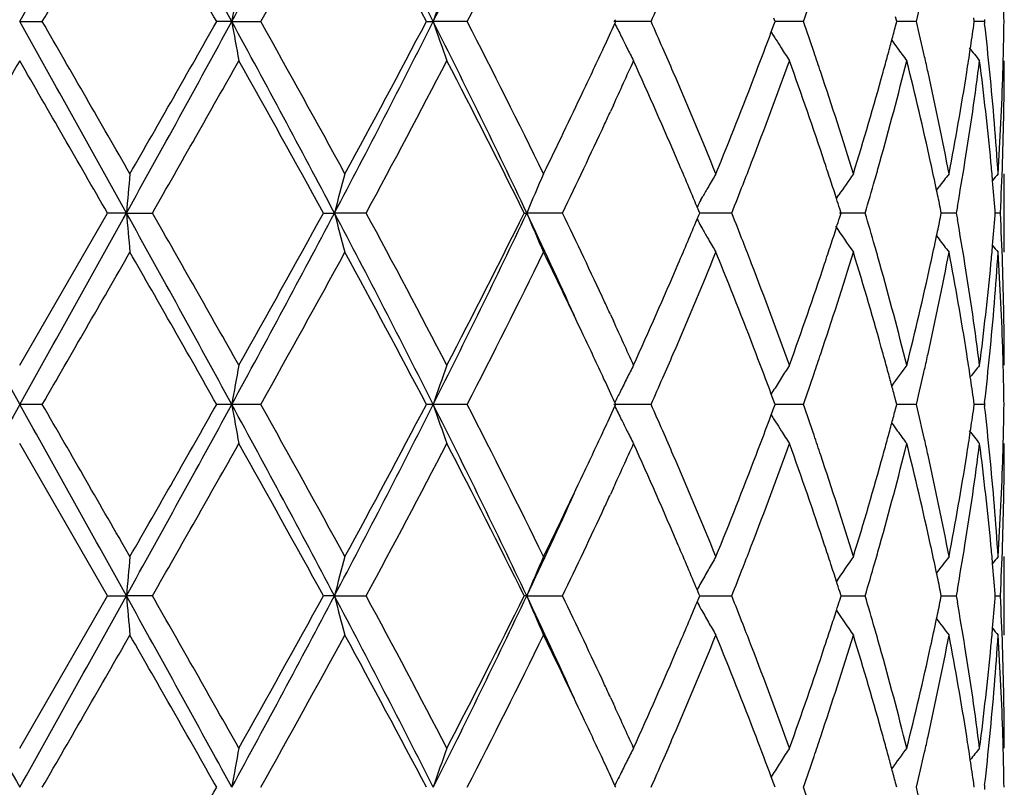
# Model space of a CAD drawing. Units: inches. Extents: x 5.6 to 16.3, y 3.3 to 15.2.
# Drawn here: x 14.9 to 15.1, y 12.8 to 13 of the extents above; entities that cross this region are included whole.
import ezdxf

# ---------------------------------------------------------------- set-up
doc = ezdxf.new("R2010")
doc.units = ezdxf.units.IN
doc.header["$LTSCALE"] = 1.21
doc.header["$MEASUREMENT"] = 0
doc.layers.get('0').update_dxf_attribs({"linetype": 'CONTINUOUS'})

msp = doc.modelspace()

# ---------------------------------------------------------------- linework, layer by layer
at = {"color": 7, "linetype": 'Continuous'}
for p, q in [((15.0260398127, 13.0098373849), (15.0258214934, 13.010312253)), ((15.0665246726, 13.0098373849), (15.0662041727, 13.0107019587)), ((15.0973907065, 13.0098373849), (15.0970824868, 13.0110089012)), ((15.1170901627, 13.0098373849), (15.1169559434, 13.0107826526)), ((15.1197083646, 13.0103653777), (15.1196475619, 13.0098373846)), ((14.8747012797, 13.0098374467), (14.8804477036, 13.0098373849)), ((14.9285513339, 13.0098374467), (14.9247144667, 13.0098373849)), ((14.9285513339, 13.0098374467), (14.9359191644, 13.0098373849)), ((14.9779662069, 13.0098373849), (14.9797011214, 13.0098374467)), ((14.9883209044, 13.0098373849), (14.9797011214, 13.0098374467)), ((15.0350252824, 13.0098373849), (15.0255857785, 13.0098374467)), ((15.0258215331, 13.0093625795), (15.0260398127, 13.0098373849)), ((15.065544278, 13.0071990161), (15.0662042353, 13.0089729373)), ((15.0662042353, 13.0089729373), (15.0665246726, 13.0098373849)), ((15.0736903454, 13.0098373849), (15.0665246263, 13.00983743)), ((15.0970825399, 13.0086660125), (15.0973907065, 13.0098373849)), ((15.1023772658, 13.0098373849), (15.0973909602, 13.0098374167)), ((15.116955971, 13.008892264), (15.1170901627, 13.0098373849)), ((15.1196475615, 13.0098373849), (15.1170904576, 13.0098374023)), ((15.1196475619, 13.0098373846), (15.1197083598, 13.0093094072)), ((15.0655285255, 13.0071969154), (15.0659626652, 13.0064978785)), ((15.0254519693, 12.9886512251), (15.0246935389, 12.9870067709)), ((15.1247012797, 12.9512976401), (15.1247012797, 12.9712086402)), ((15.1074805754, 12.967071764), (15.1081222311, 12.9679115153)), ((15.0476817674, 12.9645929963), (15.048152562, 12.9654274201)), ((15.082068846, 12.9649372921), (15.0826691334, 12.9658238782)), ((15.0471352104, 12.9618086467), (15.0467075296, 12.9628305885)), ((15.1127978241, 12.9628901368), (15.1125079877, 12.9612532562)), ((14.8747012797, 12.9226235941), (14.8969737535, 12.9612532562)), ((14.9017965296, 12.9612532234), (14.8969737533, 12.9612532559)), ((14.9017965296, 12.9612532234), (14.9083962483, 12.9612532559)), ((14.9518243609, 12.9612532559), (14.9546283602, 12.9612532234)), ((14.9626740844, 12.9612532559), (14.9546283602, 12.9612532234)), ((15.002807695, 12.9612532559), (15.0034523133, 12.9612532234)), ((15.0125405965, 12.9612532559), (15.0034523133, 12.9612532234)), ((15.0467074969, 12.9596758883), (15.0471351766, 12.9606977992)), ((15.0471351766, 12.9606977992), (15.0473672385, 12.9612532559)), ((15.0473672385, 12.9612532559), (15.0471352104, 12.9618086467)), ((15.0554952697, 12.9612532559), (15.0473669967, 12.9612532286)), ((15.0893841773, 12.9612532559), (15.0828660074, 12.9612532342)), ((15.082924982, 12.9601758728), (15.0832685898, 12.9612532559)), ((15.0832685898, 12.9612532559), (15.0829250178, 12.9623305561)), ((15.1084810526, 12.9601228738), (15.1087115054, 12.9612532559)), ((15.1087115054, 12.9612532559), (15.1084810774, 12.9623835472)), ((15.112507988, 12.9612532559), (15.1087117921, 12.9612532427)), ((15.1125079877, 12.9612532562), (15.1127978397, 12.9596163315)), ((15.122371638, 12.9606328341), (15.122420171, 12.9612532559)), ((15.122420171, 12.9612532559), (15.1223716457, 12.9618735967)), ((15.1237071774, 12.9612532559), (15.1224209072, 12.961253251)), ((15.0476817921, 12.9579133438), (15.0481524715, 12.9570791093)), ((15.1074805205, 12.9554346497), (15.1081222646, 12.9545947693)), ((15.0246934789, 12.9355004773), (15.0254526754, 12.9338543731)), ((15.0659625296, 12.9160088317), (15.0655284993, 12.915309959)), ((15.0662042051, 12.9135340208), (15.0655442483, 12.9153078569)), ((14.8804485811, 12.9126679523), (14.8747012797, 12.9126695021)), ((14.9285513458, 12.9126695021), (14.9247136066, 12.9126679523)), ((14.935920015, 12.9126679523), (14.9285513458, 12.9126695021)), ((14.9797011446, 12.9126695021), (14.9779654077, 12.9126679523)), ((14.9883216863, 12.9126679523), (14.9797011446, 12.9126695021)), ((15.0350259559, 12.9126679523), (15.0255858118, 12.9126695021)), ((15.0260398264, 12.9126695021), (15.0258215346, 12.9131443121)), ((15.0258215346, 12.9121946922), (15.0260398264, 12.9126695021)), ((15.0665246836, 12.9126695023), (15.0662042051, 12.9135340208)), ((15.066204205, 12.9118049835), (15.0665246836, 12.9126695023)), ((15.0736908768, 12.9126679523), (15.0665246382, 12.9126694629)), ((15.0973907143, 12.9126695021), (15.0970825096, 12.9138409644)), ((15.0970825096, 12.9114980399), (15.0973907143, 12.9126695021)), ((15.1023776284, 12.9126679523), (15.0973909915, 12.9126696817)), ((15.1170901669, 12.9126695021), (15.1169559559, 12.9136147147)), ((15.1169559559, 12.9117242896), (15.1170901669, 12.9126695021)), ((15.1196477372, 12.9126679523), (15.1170904312, 12.9126692777)), ((15.1197083617, 12.9131975016), (15.1196475585, 12.9126695021)), ((15.1196475585, 12.9126695021), (15.1197083617, 12.9121415027)), ((15.0655284993, 12.9100290454), (15.0659625296, 12.9093301726)), ((15.0655442482, 12.9100311475), (15.066204205, 12.9118049835)), ((14.8969737535, 12.8640857481), (14.8747012797, 12.9027154102)), ((15.0254526754, 12.8914846312), (15.0246934789, 12.889838527)), ((15.1247012797, 12.8541303641), (15.1247012797, 12.8740413642)), ((15.0471351766, 12.8646412051), (15.0467074969, 12.865663116)), ((15.0832685898, 12.8640857484), (15.082924982, 12.8651631315)), ((15.1087115054, 12.8640857484), (15.1084810526, 12.8652161305)), ((15.1127978397, 12.8657226728), (15.1125079877, 12.8640857481)), ((14.8747012797, 12.8254555525), (14.8969737535, 12.8640857481)), ((14.8969737533, 12.8640857484), (14.9017965296, 12.8640857809)), ((14.9083962483, 12.8640857484), (14.9017965296, 12.8640857809)), ((14.9546283602, 12.8640857809), (14.9518243609, 12.8640857484)), ((14.9546283602, 12.8640857809), (14.9626740844, 12.8640857484)), ((15.0034523133, 12.8640857809), (15.002807695, 12.8640857484)), ((15.0034523133, 12.8640857809), (15.0125405965, 12.8640857484)), ((15.0467075296, 12.8625084158), (15.0471352104, 12.8635303576)), ((15.0473672385, 12.8640857484), (15.0471351766, 12.8646412051)), ((15.0471352104, 12.8635303576), (15.0473672385, 12.8640857484)), ((15.0473669851, 12.8640857757), (15.0522672704, 12.8640857593)), ((15.0522672704, 12.8640857593), (15.0554952697, 12.8640857484)), ((15.0829250178, 12.8630084482), (15.0832685898, 12.8640857484)), ((15.083268625, 12.8640857688), (15.086124955, 12.8640857593)), ((15.086124955, 12.8640857593), (15.0893841773, 12.8640857484)), ((15.1084810774, 12.8629554571), (15.1087115054, 12.8640857484)), ((15.1087117921, 12.8640857616), (15.1093809738, 12.8640857593)), ((15.1093809738, 12.8640857593), (15.112507988, 12.8640857484)), ((15.1125079877, 12.8640857481), (15.1127978241, 12.8624488675)), ((15.122420171, 12.8640857484), (15.122371638, 12.8647061702)), ((15.1223716457, 12.8634654076), (15.122420171, 12.8640857484)), ((15.1224209076, 12.8640857533), (15.1237071774, 12.8640857484)), ((15.0246935389, 12.8383322335), (15.0254519693, 12.8366877792)), ((15.0659626652, 12.8188411258), (15.0655285255, 12.8181420889)), ((15.0662042353, 12.816366067), (15.065544278, 12.8181399882)), ((15.0260398127, 12.8155016194), (15.0258215331, 12.8159764248)), ((15.0665246726, 12.8155016194), (15.0662042353, 12.816366067)), ((15.0973907065, 12.8155016194), (15.0970825399, 12.8166729918)), ((15.1170901627, 12.8155016194), (15.116955971, 12.8164467403)), ((15.1197083598, 12.8160295971), (15.1196475619, 12.8155016197)), ((15.1196475619, 12.8155016197), (15.1197083646, 12.8149736266))]:
    msp.add_line(p, q, dxfattribs=at)
for centre, radius, start, end in [((-0.6809940476, 21.7171482432), 17.8268594661, 330.762050178, 330.9408413281), ((9.2077103035, 9.891071607), 6.5157288508, 28.5973908917, 29.0851081112), ((11.4503063639, 14.9080708034), 3.962509047, 331.3767343718999, 332.1740343095), ((12.4647427004, 11.7427100044), 2.8161370376, 26.740626003, 27.8529713658), ((13.042935433, 13.9867791785), 2.1692110269, 333.2327474735, 334.6611790067), ((-1.6751549967, 22.569177066), 19.117242372, 329.9975134568999, 330.1311112777999), ((8.8335902041, 9.562931651900001), 6.9987823163, 29.5050833752, 29.8691015874), ((11.638057968, 14.8579196142), 3.7803831019, 330.7342477775, 331.4032002905), ((12.4239720687, 11.6664150962), 2.8857701752, 27.7447457181, 28.6148496372), ((13.1273141949, 13.9680805365), 2.0932214198, 332.7557985121, 333.9388848835999), ((15.9169281992, 12.8382169813), 1.0031661936, 169.5718904589, 170.1494515053), ((15.535966149, 12.821448342), 0.5872999537, 160.2619281695, 161.2904098463), ((14.0289135643, 13.3750197694), 1.1067595482, 340.7338714567, 341.1624832351), ((14.2400975685, 13.2154978161), 0.8864662939, 346.5851345458, 347.1770339682), ((14.3738419141, 12.9998721915), 0.7508594447, 0.7604356461000001, 1.4944480141), ((13.6549567499, 13.6212421842), 1.5094386322, 336.1054621654, 336.3841953172), ((-0.6739375290999999, 4.3065689013), 17.8187275691, 29.05881679469999, 29.2376906757), ((-2.0563189899, 3.2309352262), 19.5571212979, 29.8705630375, 30.0011552948), ((9.215458254, 16.1243168794), 6.5068744168, 330.9147079277, 331.4030926558), ((8.2514531037, 16.7886409872), 7.6688834835, 330.1466319009, 330.4788406458001), ((11.4533926944, 11.1132953971), 3.9589896837, 27.8251644326, 28.6231772239), ((15.9172839221, 13.1815268797), 1.0035284711, 189.8509535359, 190.4282895716), ((11.4389982525, 11.0517131841), 4.0078306164, 28.615951315, 29.2469365075), ((12.4688069104, 14.2748677742), 2.8115638831, 332.1461082142, 333.2602733643), ((12.321873216, 14.4079682136), 3.0015995386, 331.4017759481, 332.238298132), ((13.0447738286, 12.0338189134), 2.1671538491, 25.3375561705, 26.7673498615), ((15.5361142766, 13.198284049), 0.5874586974, 198.7102674279, 199.7384441245), ((13.0619562749, 12.0187836485), 2.1663490474, 26.0812466231, 27.2243888544), ((13.5083122796, 13.7073041939), 1.6703163866, 335.0751333994, 335.30108008), ((15.460278255, 13.2214116292), 0.483447186, 206.0159925623, 206.454490814), ((13.6473782346, 12.3951230887), 1.5177081392, 23.6156780245, 23.8928819308), ((14.0242321504, 12.6430530904), 1.1117073457, 18.8377675403, 19.2644552928), ((14.1927649438, 13.2472068428), 0.9352497219, 344.9975777433, 345.2231106738), ((14.2372268287, 12.8035157153), 0.8894121152, 12.8234799557, 13.4133956509), ((14.3248485052, 13.1218461382), 0.8001205003, 351.4485591651, 351.8843828108), ((14.3475435677, 12.9206534159), 0.7772376412, 5.634233655, 6.549726810799999), ((14.3738170908, 13.0198023019), 0.7508842620999999, 358.505651329, 359.2396105853), ((15.45704968, 13.2198072126), 0.4798419334, 206.4547143371, 206.8371184552), ((13.9281507483, 13.4314211607), 1.2139309985, 339.0289902524, 339.5456185615), ((15.4489094776, 13.2448124518), 0.4510455597999999, 211.8947346079, 212.0579376667), ((15.4484531841, 13.2445263685), 0.4505069993, 212.0579034522, 212.3928919919), ((14.185687506, 13.2491040439), 0.9425770337, 344.7515936656, 344.9975491691), ((15.4582740121, 13.2669434234), 0.4469024161, 215.8663039063, 216.1714847712), ((13.4485320258, 13.7351496692), 1.7362636831, 334.6636571828, 335.0731922878999), ((15.4545695328, 13.2185530982), 0.477062737, 206.8371951234, 207.2817602318), ((13.6799138144, 12.4093654777), 1.4821918143, 23.355606317, 23.6150638529), ((15.4478354316, 13.2441342323), 0.4497752965, 212.3928698218, 212.8915543001), ((15.458744757, 13.2672882747), 0.4474859595, 216.171554827, 216.6961611363), ((14.3192915914, 13.1226816573), 0.8057398761, 351.0233623352, 351.4485639745), ((15.4698838001, 13.283312027), 0.451496668, 218.3491783639, 218.8845673803), ((14.044163947, 12.6498694881), 1.0906422193, 18.5568097439, 18.8369523164), ((14.1778688158, 13.2512359447), 0.9506811633, 344.4864416598001, 344.751563733), ((14.2484645051, 12.8060901058), 0.8778833427, 12.5576210231, 12.822435679), ((14.3730174088, 13.019822177), 0.7516841904000001, 358.2571543676001, 358.5057264876), ((34.2667924571, 1.79351992), 22.3972271462, 149.977104652, 150.091175698), ((-4.5174750735, 1.7934707013), 22.39732552, 29.9088247965, 30.02289534119999), ((9.5881738554, 16.0077615486), 6.130740500700001, 330.2033396351, 330.618507259), ((11.3403748594, 10.9772297436), 4.1205481188, 28.7830915254, 29.3977842401), ((12.5737651317, 14.2536205154), 2.7160815738, 331.5872146469999, 332.5097463568), ((13.0300217758, 11.9828042356), 2.2021005354, 26.3801808742, 27.5076957167), ((13.5523128947, 13.6671688512), 1.6218893002, 335.2695309214, 335.7056331771), ((13.6621726254, 12.3818667942), 1.5014879862, 23.2317279866, 24.3055599592), ((13.9514452597, 13.4026701485), 1.1890155139, 338.8742560796, 340.1988704723), ((14.030870232, 12.6255337694), 1.1046534029, 18.3952674625, 19.8089134714), ((14.1953649459, 13.2265372467), 0.9325418475, 344.2961049616, 345.9334077166), ((14.24001931, 12.7843183628), 0.8865313951, 12.3630782561, 14.0728626308), ((14.3269979085, 13.1015896767), 0.7979436498, 350.8084725958, 352.6771363386), ((14.3473001476, 12.9007430706), 0.7774799604000001, 5.4162537351, 7.326018947200001), ((14.373583192, 12.9998936115), 0.7511180878, 358.0343475428, 359.9992250091), ((13.7492915493, 12.4392259018), 1.4066609831, 22.2215074041, 23.3592785379), ((13.8563940962, 13.4592240083), 1.2908851525, 337.787233079, 339.0165692779), ((14.0802090022, 12.6618950192), 1.0526441378, 17.0882575173, 18.5606658062), ((14.1411877746, 13.261625736), 0.9888047514, 342.9200883528, 344.4748344544), ((14.2673331707, 12.8102457175), 0.8585625388, 10.8057303081, 12.5607074979), ((14.2998582148, 13.1258674736), 0.8254323298, 349.2008311333, 351.0154094511001), ((14.3583304697, 12.9217137652), 0.7663987492000001, 3.7028014535, 5.634518084), ((14.3688985547, 13.0199782019), 0.755805885, 356.3003294307001, 358.2548283528), ((13.3270086871, 13.7929637761), 1.8708383281, 333.9443233699, 334.6560188237), ((13.4975474279, 13.6923433919), 1.6821637832, 335.0896314084999, 335.2093979483), ((13.4300404722, 13.7237935928), 1.7566372441, 334.2725360538001, 335.0866830729), ((13.7422971084, 12.4163046649), 1.4142761867, 22.7328603769, 23.2300921779), ((13.8922797097, 13.4252583487), 1.2523458209, 338.6101796268999, 338.8858824145), ((14.0656031833, 12.637156767), 1.0680273584, 18.1209599711, 18.3915987909), ((14.1627250533, 13.2355331796), 0.9663983102, 344.0300391732999, 344.3064424508), ((14.2617993788, 12.7891310314), 0.8642259763, 11.8817955113, 12.360570654), ((14.3083063013, 13.104523617), 0.8168639134000001, 350.0152022156, 350.8147459952), ((14.3552574638, 12.9015188754), 0.7694849433, 5.0660086436, 5.414671898899999), ((14.3705000207, 12.9999990865), 0.7542030626999999, 357.0552357685, 358.0343734505), ((16.8179696845, 12.7938384264), 1.923472712, 174.7090371456, 175.0067844813), ((15.651346159, 12.7816365716), 0.7194983201999999, 164.7234576517, 165.5436999996), ((15.4819825393, 12.76251919), 0.5181567265, 156.2495718878, 157.4468442067), ((15.4468426622, 12.739946792), 0.4580341453, 149.6752264721, 150.1518876117), ((15.4522636675, 12.7149335071), 0.4467058293, 144.9913654878, 145.8303203153), ((15.464624971, 12.6948393059), 0.4490686307, 142.016986026, 142.5487855734), ((15.473266592, 12.6833867819), 0.4532521625, 140.5789134205, 140.8628216397), ((15.448285269, 12.7391186244), 0.4596975682, 150.1518476864, 150.5081790882), ((13.8711256332, 13.4335425796), 1.2750641709, 338.2594428675, 338.6102476457), ((14.0773593208, 12.6410048325), 1.0556574603, 17.8696559075, 18.1209183504), ((14.1508486219, 13.238934969), 0.9787523291, 343.5182522407, 344.0298694867), ((14.358517099, 12.9018058442), 0.7662127011, 4.496354323299999, 5.066157375500001), ((14.2691555484, 12.7906792151), 0.8567086561, 11.5617105556, 11.8817669448), ((15.4500329101, 12.7381319377), 0.4617045084, 150.6272619817, 150.8774782467), ((14.0862073739, 12.6438604054), 1.0463600234, 17.7196649311, 17.869504589), ((36.612004641, 25.0674595243), 24.9048043136, 209.0845163612, 209.2124948493), ((-0.6544134024, 21.605138836), 17.796416098, 330.7619460324, 330.9410427571), ((9.2073966928, 9.7937165226), 6.5160937878, 28.5975156952, 29.0852056057), ((16.8179209421, 13.1286606728), 1.9234235151, 184.9931238488, 185.2908837403), ((9.1604756599, 9.6718414827), 6.6225992559, 29.3972520597, 29.7815811528), ((11.4520729596, 14.809938158), 3.9604962217, 331.3767419576, 332.1744447057), ((11.1301717044, 15.0622579733), 4.3611064937, 330.61883571, 331.1996155820999), ((12.4658220664, 11.6460840023), 2.8149292794, 26.7406599891, 27.8534841889), ((15.6512915517, 13.1408522151), 0.7194410331000001, 194.4560237596, 195.2763442408), ((12.4854665664, 11.622014652), 2.8160463642, 27.50696046900001, 28.3967336371), ((13.0436137811, 13.8892638101), 2.1684489207, 333.2328716519, 334.6617991894), ((12.9651958128, 13.9726674136), 2.2748232416, 332.5100133561, 333.6014701309), ((13.3327449776, 12.1702163932), 1.8485135294, 24.443632173, 25.3363478235), ((15.4819441064, 13.1599673391), 0.5181135936, 202.5527517242, 203.7501406566), ((13.4058872123, 12.1872663877), 1.7833650127, 24.9199491973, 25.721909507), ((13.866628462, 12.48717353), 1.2799046341, 21.3909507921, 21.7404354064), ((14.0863404423, 13.2786123444), 1.0462229835, 342.1300151433, 342.2798733853), ((14.1479269369, 12.6827137459), 0.9817973281999999, 15.9713355715, 16.4813765941), ((14.2692273744, 13.1318173624), 0.8566362902, 348.1178870163, 348.4379712891001), ((14.3585644535, 13.0206986196), 0.7661653306, 354.933669956, 355.5035146501), ((14.3705422369, 12.9225085207), 0.754160846, 1.9656889259, 2.944845941), ((13.7337862638, 13.5098268766), 1.4235267031, 336.770961891, 337.2649427716), ((15.4499990921, 13.1843513881), 0.461663728, 209.1220523942, 209.3723090728), ((14.0774078131, 13.2814952963), 1.0556093176, 341.8785829884, 342.1298623324), ((15.4522341934, 13.2075487717), 0.4466679175, 213.9786706987, 215.0082903493), ((14.3063685525, 12.8176520915), 0.8188296773999999, 9.1864931709, 9.9840817591), ((15.4482621821, 13.1833708095), 0.4596691355, 209.4913772721, 209.8477643527), ((14.2601392802, 13.133737296), 0.8659249684999999, 347.6395878722001, 348.1173861957), ((15.4467690216, 13.1825135244), 0.4579473731, 209.8477111648, 210.3244615287), ((13.8924999714, 12.4973216823), 1.2521139915, 21.1146306676, 21.3903571916), ((14.0655367996, 13.2853810768), 1.0681001243, 341.6079540934, 341.8785410188), ((14.162864446, 12.6870059843), 0.9662553779999999, 15.6939565428, 15.9703628508), ((15.4645766001, 13.2276256136), 0.4490050503, 217.4507799857, 217.9826526786), ((14.355279025, 13.0209878692), 0.7694634666, 354.5851938229, 354.93381986), ((15.4732213331, 13.2390785156), 0.4531911751, 219.136761934, 219.420717538), ((1.6331368668, 20.5670922333), 15.2997199746, 329.9802676961999, 330.1471975047), ((8.852172531799999, 9.476276051000001), 6.9774326012, 29.5051066779, 29.8702325546), ((11.6358741634, 14.7620012319), 3.7828989867, 330.7339077881001, 331.4024039298), ((12.4271712697, 11.5709288646), 2.8821559345, 27.7447658995, 28.6159457823), ((13.1266995568, 13.8712427201), 2.0939189574, 332.7554678226999, 333.9381388632), ((13.3512223151, 12.1411970009), 1.8439664241, 25.3387296474, 26.0608245253), ((13.7699223098, 13.4746138917), 1.3842849498, 336.6314651429, 337.7876192536), ((13.8721784824, 12.4695296393), 1.2739103972, 20.9753122843, 22.221020686), ((14.0917967076, 13.256886494), 1.0404735014, 341.4306765318, 342.9202970331), ((14.1502394898, 12.6635270202), 0.9793749773, 15.5177408769, 17.0874455801), ((14.2735769905, 13.1109700503), 0.852187492, 347.4327016248, 349.2007941351999), ((14.3045574825, 12.7974578505), 0.820662828, 8.9793604954, 10.8044713931), ((14.3605951116, 13.000607823), 0.7641269082, 354.3626073658001, 356.3000518717), ((14.3701170203, 12.9025859417), 0.7545862254000001, 1.7436131207, 3.7012560381), ((13.6398568923, 13.5504722212), 1.52587261, 335.7028782307, 336.7595473396), ((13.9385687635, 12.5150289536), 1.2027594084, 19.8088311529, 21.118306316), ((14.0183980198, 13.3012951052), 1.1178522215, 340.1993149931, 341.5962660454), ((14.1879552294, 12.6939985185), 0.9402085008, 14.0733713091, 15.6973188656), ((14.2330720266, 13.13982177), 0.8936672721, 345.9338819071, 347.6300087523), ((14.3233876307, 12.82039256), 0.8015913756, 7.327178130300001, 9.1873330951), ((14.344316924, 13.0220975829), 0.7804813723999999, 352.6776164708, 354.5800318149999), ((14.3736181525, 12.922613857), 0.7510831273, 0.0007427845, 1.9657066782), ((13.499183923, 12.2309127018), 1.6803640494, 24.7908194635, 24.9106744523), ((13.5442292785, 12.2516573557), 1.63077145, 24.295388449, 24.7290588486), ((13.4586847852, 12.1920951849), 1.7250597065, 24.9262224367, 25.3383692062), ((13.6865032221, 13.5103008022), 1.4750164149, 336.3835025614, 336.6442083798), ((13.9334478905, 12.4930705163), 1.208274197, 20.4539780943, 20.9730081108), ((14.0449353776, 13.2723891962), 1.0898320733, 341.1623060523, 341.4426347511), ((14.1774303488, 12.6711405453), 0.9511383929999999, 15.2490737051, 15.5140397501), ((14.2488876662, 13.1163281759), 0.8774511531999999, 347.1770804741001, 347.4419938807), ((14.3191480225, 12.7997979489), 0.8058858618000001, 8.551839479600002, 8.9769327103), ((14.349063137, 13.0016945455), 0.7757098614, 353.4491342147, 354.3663999608), ((14.3730302385, 12.9026838705), 0.7516713762999999, 1.4943730619, 1.742908599), ((15.9173363997, 12.7409736279), 1.0035812654, 169.5718856095, 170.1491966082), ((15.5327011647, 12.7254162995), 0.583843116, 160.258659838, 161.2932121754), ((15.4540666815, 12.7042146177), 0.4764963387, 152.7183820749, 153.1635086344), ((15.4477983339, 12.6784008296), 0.4497289313, 147.1088761801, 147.6076482911), ((15.4585609644, 12.6553593245), 0.4472546008, 143.3042063264, 144.1340445532), ((15.4699014037, 12.6391857285), 0.4515162026, 141.1159172087, 141.6010393974), ((14.0282190362, 13.2780934658), 1.1074948806, 340.7339289274, 341.1622429799999), ((14.1855072142, 12.6733429381), 0.9427666376, 15.0031315921, 15.2490428141), ((14.2397710015, 13.1184072276), 0.8868018759999999, 346.5851718217, 347.1768309498001), ((14.3738742908, 12.9027048484), 0.7508270640000001, 0.7604272593999999, 1.4944525096), ((13.5081677582, 12.2151031796), 1.6704892719, 24.6999497352, 24.9258731037), ((15.4570455849, 12.7027052401), 0.479835812, 153.1632696365, 153.6064374254), ((13.6534729905, 13.5247295464), 1.51106062, 336.1055346897, 336.3839589476), ((15.4486476571, 12.6778622582), 0.4507346196, 147.6076768973, 148.1058210602), ((14.3248792232, 12.800659716), 0.8000902338, 8.1160076098, 8.5518443389), ((15.4603559291, 12.7010606378), 0.4835321741, 153.6062467181, 153.9843573089), ((14.1928128633, 12.675301408), 0.9352030331, 14.777563131, 15.0031020538), ((30.4038159605, 4.2202001691), 17.7964160963, 150.7619460324, 150.9410427572), ((-6.8626020798, 0.7578794809), 24.9048043117, 29.0845163612, 29.2124948493), ((-1.8138271656, 3.2732501604), 19.277375809, 29.8700244831, 30.00251030570001), ((8.5212171161, 16.4094981977), 7.2994344203, 330.9409628102, 331.3763158889), ((8.2145505124, 16.7125742907), 7.7113926706, 330.1471435931, 330.4775171744), ((11.2082770087, 10.8845448646), 4.2371842878, 27.851600663, 28.5972126737), ((15.9258459469, 13.0858872047), 1.012225713, 189.8532685417, 190.4256492405), ((11.4493849271, 10.9602549082), 3.9959784305, 28.6154195242, 29.24826875800001), ((12.3345937828, 14.2469784775), 2.9625957195, 332.1742502017, 333.2316056202), ((12.3162441226, 14.3138397968), 3.0079964649, 331.4022775968, 332.2370107214), ((12.9665803157, 11.8984157727), 2.2541885679, 25.3653772716, 26.739951887), ((15.5362048886, 13.1011444808), 0.5875536015, 198.7100545859, 199.7380734007), ((13.0649911071, 11.9231233003), 2.162960734, 26.0807372242, 27.2256560899), ((13.6475744879, 12.2980134091), 1.5175051183, 23.6166322558, 23.8938741071), ((14.0244031888, 12.5459277683), 1.1115318328, 18.8385348167, 19.2652932761), ((14.2373630671, 12.7063705911), 0.889274307, 12.8239915464, 13.4140056822), ((14.3738742908, 12.9226341559), 0.7508270641, 358.5055474907, 359.2395727406), ((13.5081677648, 13.6102358216), 1.6704892646, 335.0741268951, 335.3000502645999), ((15.4604048539, 13.1243029033), 0.4835869038, 206.0157127498, 206.4542763084), ((13.9274885348, 13.3345219344), 1.2146453125, 339.0283535706, 339.5446611408), ((14.1928128646, 13.1500375959), 0.9352030318000001, 344.9968979458999, 345.2224368691), ((14.3248792231, 13.0246792884), 0.8000902339, 351.4481556612, 351.8839923901), ((14.3476647784, 12.8234952091), 0.7771161173000001, 5.6344299753, 6.5500358336), ((15.4570923529, 13.1226568035), 0.479887944, 206.4545064568, 206.8366640407), ((15.4489742183, 13.147680836), 0.4511197097, 211.8942726993, 212.0576707102), ((15.448486917, 13.1473753157), 0.450544553, 212.0576342639, 212.3923819719), ((14.1855072142, 13.1519960662), 0.9427666376, 344.7509571858, 344.9968684078), ((15.4583049279, 13.1697931517), 0.4469378263, 215.8658078886, 216.1709470263), ((13.4461892152, 13.6391057633), 1.7388618516, 334.6632664992, 335.0721418565), ((15.4545445896, 13.1213685138), 0.4770329856, 206.8367417437, 207.2813675473), ((13.6812713506, 12.3127648239), 1.4807208484, 23.3562937869, 23.615995257), ((15.4477983338, 13.1469381746), 0.4497289312, 212.392351709, 212.89112382), ((15.4587038674, 13.1700853881), 0.4474323509000001, 216.1710056746, 216.6957123519), ((14.3191480225, 13.0255410554), 0.8058858618000001, 351.0230672709, 351.4481605205), ((15.4698394802, 13.1861036397), 0.4514368413, 218.3486146868, 218.884112581), ((9.6078298065, 15.8994742847), 6.1081575103, 330.2022342804, 330.6189325072), ((11.3350921628, 10.877095081), 4.1266068028, 28.7838824861, 29.3976662218), ((12.5776420009, 14.1544131278), 2.7117010869, 331.5861469239, 332.51015897), ((13.0285591414, 11.8848792089), 2.2037474443, 26.3809283464, 27.5075881666), ((13.5545351931, 13.5689823172), 1.6194447673, 335.2694245604, 335.706128142), ((13.6609914926, 12.2841745028), 1.50278021, 23.2323337952, 24.3052406323), ((13.9523209286, 13.3051782911), 1.188081925, 338.8736047404, 340.1992577894), ((14.0303081981, 12.5281686825), 1.1052489557, 18.3957687635, 19.8086501955), ((14.0449353782, 12.5529498082), 1.0898320728, 18.5573652354, 18.8376939477), ((14.1957992256, 13.1292555079), 0.9320929561, 344.2956109624, 345.9336988617), ((14.1774303471, 13.1541984595), 0.9511383947, 344.485960252, 344.7509262944999), ((14.2397517024, 12.687086159), 0.8868065725, 12.3634297946, 14.0726795444), ((14.2488876673, 12.7090108286), 0.8774511520999999, 12.5580061184, 12.822919526), ((14.3271885297, 13.0043948487), 0.7977511692, 350.8081893067, 352.6772994634999), ((14.3472046803, 12.8035638642), 0.777576072, 5.416413805900001, 7.325937907299999), ((14.3736181525, 12.9027251473), 0.7510831273, 358.0342933176001, 359.9992572155001), ((14.3730302397, 12.9226551338), 0.7516713751, 358.2570913709, 358.5056269384), ((13.7505492705, 12.3425852331), 1.4052975179, 22.2210246715, 23.3598909163), ((13.8554940868, 13.3624145669), 1.2918536473, 337.7876308047, 339.0160362152), ((14.080829825, 12.564926253), 1.0519923913, 17.0878587889, 18.5611676322), ((14.1407429482, 13.1645894337), 0.9892684268, 342.9204040340999, 344.4744095108), ((14.2676385408, 12.7131409703), 0.8582508605, 10.8054519629, 12.5610522764), ((14.2996509634, 13.0287367651), 0.8256427623999999, 349.2010332237001, 351.0151348694001), ((14.3584438859, 12.8245555026), 0.7662849876000001, 3.7026765884, 5.634664158200001), ((14.3688454429, 12.9228135277), 0.7558590541, 356.3003924081, 358.2547384033), ((13.3250880248, 13.6967194627), 1.8729691951, 333.9447663363, 334.655679491), ((13.300825546, 13.6699323403), 1.8837002378, 334.6719901123, 335.5480298913), ((13.499183924, 13.5944263021), 1.6803640483, 335.0893255476, 335.209180536), ((13.4307530036, 13.6263074963), 1.7558570505, 334.2718084718001, 335.086332824), ((13.7423359032, 12.3191380732), 1.4142400351, 22.7334353449, 23.2306599901), ((13.8924999717, 13.3280173219), 1.2521139912, 338.6096428083, 338.8853693311), ((14.0655367988, 12.5399579272), 1.0681001251, 18.12145898130001, 18.3920459039), ((14.1628644463, 13.1383330199), 0.9662553778, 344.0296371491999, 344.3060434561), ((14.2618087438, 12.691960266), 0.8642174494, 11.882141785, 12.3608841453), ((14.308370441, 13.0073488474), 0.8167994937999999, 350.0149270077, 350.8144980579), ((14.3552790246, 12.804351135), 0.769463467, 5.0661801401, 5.414806176), ((14.370542237, 12.9028304836), 0.7541608459, 357.055154059, 358.0343110698999), ((16.8355263849, 12.6950940773), 1.9411000359, 174.7104720297, 175.0055203811), ((15.6460907244, 12.685867336), 0.7140602320999999, 164.7205649432, 165.5470670564), ((15.4796004357, 12.6663738137), 0.5155647936, 156.2468994664, 157.4502081528), ((15.4467690217, 12.6428254798), 0.4579473731, 149.6755384714, 150.1522888355), ((15.4522341935, 12.6177902325), 0.4466679177, 144.9917096508, 145.9681032437), ((15.4644426254, 12.5978172735), 0.44883552, 142.0172744403, 142.6842777667), ((15.4732213333, 12.5862604886), 0.4531911753, 140.5792824622, 140.863238066), ((15.4484972857, 12.6418340463), 0.4599398181, 150.1523174334, 150.6278170377), ((13.8711224098, 13.3363893064), 1.2750724378, 338.2589023631, 338.6097114383), ((14.0774078148, 12.5438437085), 1.0556093159, 17.8701376675, 18.1214170119), ((14.1508798398, 13.1417658876), 0.9787219476000001, 343.5178220646, 344.0294657697), ((14.3585644535, 12.8046403847), 0.7661653305, 4.4964853499, 5.0663300441), ((14.0863404391, 12.5467266589), 1.0462229869, 17.7201266149, 17.8699848564), ((14.2692273743, 12.6935216418), 0.8566362903, 11.562028711, 11.8821129837), ((15.4499990923, 12.6409876161), 0.4616637282, 150.6276909275, 150.8779476058), ((30.4233400865, 21.5187701019), 17.8187275667, 209.0588167946, 209.2376906757), ((-6.8720412511, 24.9754306672), 24.9155511007, 330.787784117, 330.9157084125999), ((8.5320096853, 9.324654418), 7.287095361900001, 28.6230528744, 29.0591465421), ((16.8356578229, 13.0330923002), 1.9412322646, 184.994577507, 185.2896008661), ((9.1464254437, 9.566740817100001), 6.6387341525, 29.3973770443, 29.780776061), ((11.2111983394, 14.8420386581), 4.2338594574, 331.4027273681, 332.1489309753999), ((11.1400798817, 14.9595482362), 4.3497539025, 330.6184112016, 331.2007130329), ((12.3376807378, 11.4828012131), 2.9591150562, 26.7675054093, 27.82611301219999), ((15.6461625734, 13.0423264397), 0.7141353516, 194.4532200451, 195.2796223036), ((12.4829068709, 11.5235068645), 2.8189354684, 27.5070840956, 28.3959549007), ((12.9684032449, 13.8288550994), 2.2521555339, 333.2596333609, 334.6354606071), ((12.9678416775, 13.8741405133), 2.2718488772, 332.5096128098, 333.6025105992999), ((13.302164795, 12.0588531991), 1.8822270667, 24.4518462236, 25.3285569744), ((15.4796472012, 13.0618212122), 0.5156169818999999, 202.5502070179, 203.7533768876), ((13.4054949057, 12.0899320865), 1.783790835, 24.9195136679, 25.7212672054), ((13.7338433856, 13.4126195067), 1.4234586305, 336.7715115987, 337.2655358422), ((15.450032909, 13.087207066), 0.4617045072, 209.122521753, 209.3727380184), ((13.8666802228, 12.3900394888), 1.2798441588, 21.3904074529, 21.7399020342), ((14.0862073735, 13.1814785991), 1.0463600239, 342.1304954108999, 342.2803350687), ((14.1479231944, 12.5855526837), 0.9817990882, 15.9709243543, 16.4809539183), ((14.2691555481, 13.0346597892), 0.8567086562999999, 348.1182330552001, 348.4382894443), ((14.358517099, 12.9235331601), 0.7662127012000001, 354.9338426245, 355.5036456766001), ((14.3705000207, 12.8253399178), 0.7542030628, 1.9656265423, 2.9447642315), ((15.4485235006, 13.0863563155), 0.4599718534, 209.3726090013, 209.8480694551), ((14.0773593203, 13.1843341719), 1.0556574608, 341.8790816496, 342.1303440924), ((15.452290938, 13.1104241412), 0.4467388638000001, 214.0323738558, 215.008634512), ((14.3063206569, 12.7204800745), 0.8188776217, 9.1862371026, 9.983814686300002), ((14.2601442114, 13.0365634501), 0.8659188712, 347.6398973576, 348.1177364768001), ((15.4644869658, 13.1303926868), 0.4488939981, 217.3161901643, 217.9830888224), ((15.4468426626, 13.0853922126), 0.4580341458, 209.8481123882, 210.3247735276), ((13.8922797109, 12.4000806561), 1.2523458196, 21.1141175777, 21.3898203733), ((14.0656031836, 13.1881822372), 1.068027358, 341.6084012096, 341.879040029), ((14.162725053, 12.5898058246), 0.9663983104, 15.6935575426, 15.9699608267), ((14.3552574639, 12.9238201289), 0.7694849431999999, 354.5853280974, 354.9339913565), ((15.4732665923, 13.1419522227), 0.4532521628, 219.1371783603, 219.4210865793), ((1.483752896, 20.5558229108), 15.4720394733, 329.9816045609, 330.1466771067999), ((8.8830148453, 9.3967484332), 6.9419023087, 29.5037642456, 29.8707632078), ((11.6268508843, 14.6697910455), 3.7931941894, 330.7352112699, 331.4019009076), ((12.4323830782, 11.4765759105), 2.8762328694, 27.7434707318, 28.6164551882), ((13.1239610617, 13.7754341465), 2.096975937, 332.7567015116, 333.9376630108999), ((13.3532059075, 12.0449830026), 1.8417657085, 25.3383639788, 26.0612938276), ((13.7689004796, 13.3778741358), 1.3853925689, 336.6319876912, 337.7872263662999), ((13.8731409153, 12.3727448879), 1.272874779, 20.9747332128, 22.2214644268), ((14.0912962889, 13.1598790245), 1.0409987857, 341.4310980319, 342.9199786462), ((14.1507090744, 12.5664979491), 0.9788855125, 15.5172877768, 17.0877894115), ((14.2733371632, 13.0138517535), 0.852432249, 347.4329815223999, 349.2005806737999), ((14.3047675481, 12.7003276296), 0.8204495401, 8.9790798932, 10.8046795193), ((14.3605157618, 12.9034467787), 0.7642064947, 354.362710927, 356.2999695365), ((14.3701563309, 12.8054206109), 0.7545468711, 1.7435408785, 3.7013013365), ((13.6413791878, 13.4526296189), 1.5242075929, 335.7024434578, 336.7602685923), ((13.9378297026, 12.4175881086), 1.2035471865, 19.8091265988, 21.1177468413), ((14.019128443, 13.2038716737), 1.1170784702, 340.1989487888001, 341.5968702778999), ((14.1875822252, 12.5967330819), 0.9405939923000001, 14.0736009846, 15.6968863302), ((14.2334289241, 13.0425685835), 0.8933003822, 345.9336157933, 347.6304433194001), ((14.3232148924, 12.7232003313), 0.8017657881, 7.327318154199999, 9.1870729111), ((14.3444576377, 12.9249133224), 0.7803397391, 352.6774808162, 354.5802464979001), ((14.373583192, 12.8254453928), 0.7511180878, 0.0007750152000000001, 1.96565245), ((13.4975474269, 12.132995612), 1.6821637842, 24.7906020521, 24.9103685914), ((13.5421052508, 12.1535155896), 1.6331079964, 24.2958647404, 24.7289711611), ((13.4607283479, 12.0959107081), 1.7227921559, 24.925206507, 25.3379440223), ((13.6849715674, 13.4137758922), 1.4766772603, 336.3844516827, 336.6448781469), ((13.9338969388, 12.3960906032), 1.2077878057, 20.4530675617, 20.9723236209), ((14.0441639472, 13.1754695162), 1.0906422191, 341.1630476835, 341.4431902577001), ((14.1778688165, 12.5741030598), 0.9506811625, 15.248436267, 15.5135583358), ((14.2484645052, 13.0192488985), 0.8778833426, 347.1775643211, 347.4423789791001), ((14.3192915913, 12.702657347), 0.8057398761, 8.5514360255, 8.9766376617), ((14.3489135708, 12.9045393713), 0.7758599015000001, 353.4494603246, 354.3665792107), ((14.37301741, 12.8055168273), 0.7516841893, 1.4942735123, 1.7428456311), ((15.9256831741, 12.6423099966), 1.0120608794, 169.5741441297, 170.1466127627), ((15.5326614039, 12.6282590188), 0.5838020574, 160.2583357996, 161.292952648), ((15.454105714, 12.6070228404), 0.4765419092, 152.7179968272, 153.1630478178), ((15.4478354317, 12.5812047719), 0.4497752967, 147.1084457, 147.6071301785), ((15.4585755035, 12.5581759318), 0.4472754321, 143.3037425383, 144.1335221251), ((15.4699514748, 12.5419727304), 0.4515834005, 141.1154651745, 141.6005000496), ((14.3738170907, 12.8055367024), 0.7508842622, 0.7603894147, 1.494348671), ((14.0279338897, 13.181007608), 1.1077911324, 340.7347905, 341.1629866669), ((14.1856875049, 12.5762349601), 0.9425770347, 15.0024508311, 15.2484063343), ((14.2395735321, 13.0212763979), 0.8870025609000001, 346.5858030850001, 347.1773213083), ((13.5083122809, 12.118034811), 1.6703163852, 24.6989199199, 24.9248666007), ((15.4570032847, 12.605554656), 0.479790213, 153.1628166098, 153.6060176843), ((13.6530685029, 13.4277116303), 1.511491197, 336.1065479819, 336.3848920628), ((15.4486035792, 12.5807177318), 0.4506848343, 147.6071631376, 148.1053531801), ((14.1927649443, 12.5781321616), 0.9352497213, 14.7768893261, 15.0024222567), ((14.324848505, 12.7034928661), 0.8001205006000001, 8.1156171893, 8.5514408349), ((15.4602299378, 12.6039515999), 0.4833931391, 153.6058314599, 153.9840758444), ((8.2047904737, 16.6208806686), 7.7225829989, 330.1479573031, 330.4778577343), ((14.0251312422, 12.4490130492), 1.1107610302, 18.8382887988, 19.2653565095), ((14.2377107314, 12.6092849231), 0.8889170616, 12.8237819801, 13.4140495059)]:
    msp.add_arc(centre, radius, start, end, dxfattribs=at)

doc.saveas('drawing.dxf')
